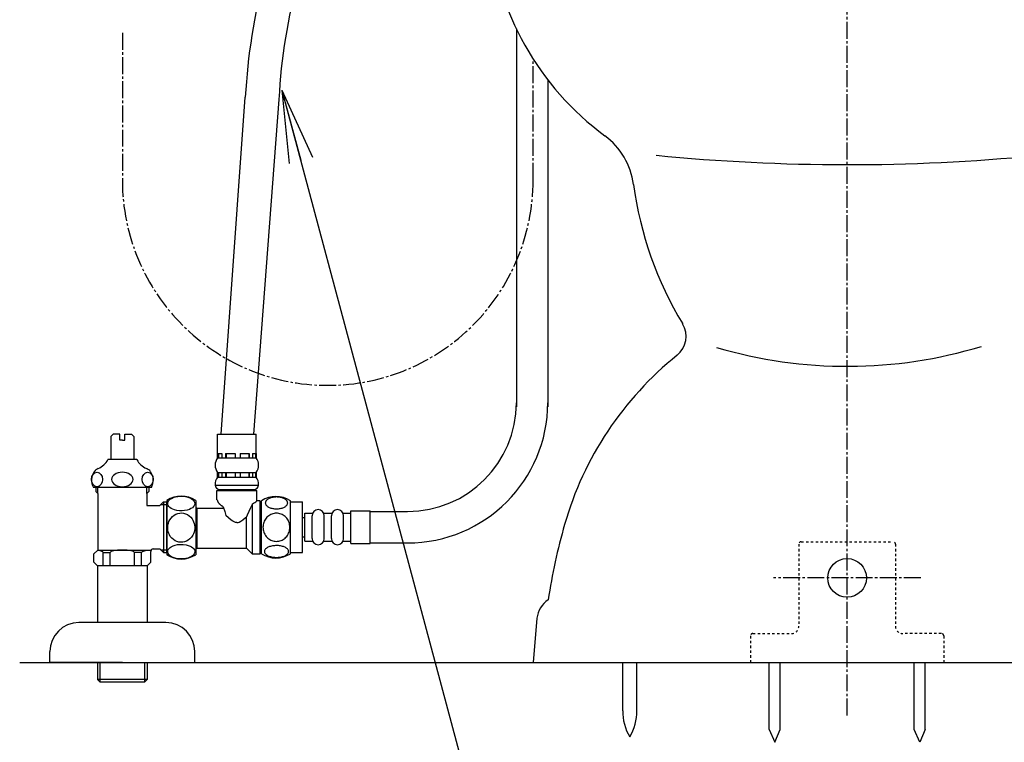
# Model space of a CAD drawing. Extents: x 0 to 2001, y 84 to 2884.
# Drawn here: x 1267 to 1675, y 468 to 767 of the extents above; entities that cross this region are included whole.
import ezdxf

# ---------------------------------------------------------------- set-up
doc = ezdxf.new("R2010")
doc.units = 0
doc.linetypes.add('EXLTYPE2', pattern=[2, 1, -1])
doc.linetypes.add('EXLTYPE3', pattern=[10, 7, -1, 1, -1])
doc.layers.get('0').update_dxf_attribs({"linetype": 'CONTINUOUS'})
doc.layers.get('DEFPOINTS').update_dxf_attribs({"linetype": 'CONTINUOUS'})
for name, color, linetype in [('タンク', 7, 'CONTINUOUS'), ('便器', 7, 'CONTINUOUS'), ('便座', 7, 'CONTINUOUS'), ('止水栓', 7, 'CONTINUOUS')]:
    doc.layers.add(name, color=color, linetype=linetype)
doc.styles.add('EXCADDIM1', font='monotxt', dxfattribs={"width": 0.84, "bigfont": 'extfont'})
doc.styles.get("Standard").update_dxf_attribs({"font": 'monotxt', "bigfont": 'extfont'})
doc.dimstyles.new('ISO-25', dxfattribs={"dimtxt": 2.5, "dimasz": 2.5, "dimexe": 1.25, "dimexo": 0.625, "dimtad": 1, "dimtxsty": 'STANDARD', "dimcen": 2.5, "dimazin": 3, "dimtfac": 1, "dimtmove": 0, "dimatfit": 3})

# ---------------------------------------------------------------- blocks, each defined once
blk = doc.blocks.new('EX_NORM')
at = {"color": 0, "linetype": 'CONTINUOUS'}
for q in [(-1, 0.167), (-1, 0), (-1, -0.167)]:
    blk.add_line((0, 0), q, dxfattribs=at)
blk = doc.blocks.new('*D16')
at = {"layer": 'DEFPOINTS', "color": 0}
for p in [(1519.5, 470.29), (1699.5, 470.29), (1699.5, 330)]:
    blk.add_point(p, dxfattribs=at)
at = {"layer": '便器', "color": 3, "linetype": 'CONTINUOUS'}
for p, q in [((1519.5, 463.29), (1519.5, 320)), ((1699.5, 463.29), (1699.5, 320)), ((1549.5, 330), (1669.5, 330))]:
    blk.add_line(p, q, dxfattribs=at)
at = {"layer": '便器', "color": 3, "xscale": 30, "yscale": 30, "zscale": 30, "rotation": 180}
blk.add_blockref('EX_NORM', (1519.5, 330), dxfattribs=at)
at = {"layer": '便器', "color": 3, "xscale": 30, "yscale": 30, "zscale": 30}
blk.add_blockref('EX_NORM', (1699.5, 330), dxfattribs=at)
at = {"layer": '便器', "color": 2, "insert": (1609.5, 353), "char_height": 40, "attachment_point": 5, "style": 'EXCADDIM1'}
blk.add_mtext('180', dxfattribs=at)

msp = doc.modelspace()

# ---------------------------------------------------------------- linework, layer by layer
at = {"layer": 'タンク', "color": 6, "linetype": 'CONTINUOUS'}
for p, q in [((1472.584, 763.135), (1472.584, 606.798)), ((1411.946, 563.498), (1427.584, 563.498)), ((1411.946, 550.498), (1427.584, 550.498))]:
    msp.add_line(p, q, dxfattribs=at)
at = {"layer": 'タンク', "color": 3, "linetype": 'EXLTYPE3'}
msp.add_line((1479.5, 700.69), (1479.5, 750.752), dxfattribs=at)
msp.add_arc((1394.5, 700.69), 85, 180, 0, dxfattribs=at)
at = {"layer": 'タンク', "color": 6, "linetype": 'CONTINUOUS'}
msp.add_arc((1427.584, 608.498), 45, 270, 0, dxfattribs=at)
at = {"layer": '便器', "color": 6, "linetype": 'EXLTYPE3'}
for p, q in [((1609.501, 479.1), (1609.501, 1423)), ((1640, 536), (1579, 536))]:
    msp.add_line(p, q, dxfattribs=at)
at = {"layer": '便器', "color": 6, "linetype": 'CONTINUOUS'}
for p, q in [((1485.584, 742.094), (1485.584, 606.798)), ((1516.601, 481.045), (1516.601, 501)), ((1522.401, 481.045), (1522.401, 501)), ((1577.251, 473.328), (1577.251, 500.995)), ((1581.751, 473.328), (1581.751, 500.995)), ((1637.251, 473.328), (1637.251, 500.995)), ((1641.751, 473.328), (1641.751, 500.995)), ((1577.251, 473.328), (1579.501, 467.995)), ((1579.501, 467.995), (1581.751, 473.328)), ((1639.501, 467.995), (1637.251, 473.328)), ((1641.751, 473.328), (1639.501, 467.995))]:
    msp.add_line(p, q, dxfattribs=at)
at = {"layer": '便器', "color": 6, "linetype": 'EXLTYPE2'}
for p, q in [((1590.464, 551), (1628.464, 551)), ((1589.464, 550), (1589.464, 516)), ((1629.464, 550), (1629.464, 516)), ((1569.464, 512), (1569.464, 501)), ((1570.464, 513), (1586.464, 513)), ((1648.464, 513), (1632.464, 513)), ((1649.464, 512), (1649.464, 501))]:
    msp.add_line(p, q, dxfattribs=at)
at = {"layer": '便器', "color": 2, "linetype": 'CONTINUOUS'}
for p, q in [((1481.106, 519.346), (1479.501, 501)), ((1484.501, 501), (1734.501, 501))]:
    msp.add_line(p, q, dxfattribs=at)
at = {"layer": '便器', "color": 7, "linetype": 'CONTINUOUS'}
msp.add_line((1267.017, 501), (1902.017, 501), dxfattribs=at)
at = {"layer": '便器', "color": 6, "linetype": 'CONTINUOUS'}
msp.add_circle((1609.464, 536), 8, dxfattribs=at)
at = {"layer": '便器', "color": 2, "linetype": 'CONTINUOUS'}
for centre, radius, start, end in [((1580.628, 815.352), 120, 185.37394, 233.46547), ((1491.332, 694.827), 30, 7.65453, 53.46547), ((1669.728, 718.803), 150, 187.65453, 211.19826), ((1532.836, 635.923), 10, 308.73432, 31.19258), ((1625.862, 519.95), 138.672, 128.73432, 164.04828), ((1732.903, 489.354), 250, 164.04828, 171.35323), ((1491.068, 518.475), 10, 122.16372, 175)]:
    msp.add_arc(centre, radius, start, end, dxfattribs=at)
at = {"layer": '便器', "color": 4, "linetype": 'CONTINUOUS'}
for centre, radius, start, end in [((1609.532, 1519.5), 812.5, 264.409976, 275.523998), ((1609.532, 813.941), 190.389, 253.49431, 286.9497)]:
    msp.add_arc(centre, radius, start, end, dxfattribs=at)
at = {"layer": '便器', "color": 6, "linetype": 'CONTINUOUS'}
for centre, radius, start, end in [((1427.584, 608.498), 58, 270, 0), ((1536.597, 480.67), 20, 178.92676, 211.25977), ((1502.404, 480.67), 20, 328.74023, 1.07322)]:
    msp.add_arc(centre, radius, start, end, dxfattribs=at)
at = {"layer": '便器', "color": 6, "linetype": 'EXLTYPE2'}
for centre, radius, start, end in [((1590.464, 550), 1, 90, 180), ((1628.464, 550), 1, 0, 90), ((1586.464, 516), 3, 270, 0), ((1632.464, 516), 3, 180, 270), ((1570.464, 512), 1, 90, 180), ((1648.464, 512), 1, 0, 90)]:
    msp.add_arc(centre, radius, start, end, dxfattribs=at)
at = {"layer": '便座', "color": 6, "linetype": 'CONTINUOUS'}
for p, q in [((1350.35, 595.548), (1360.392, 734.91)), ((1374.332, 734.009), (1363.759, 595.548)), ((1348.894, 595.548), (1350.854, 595.548)), ((1348.894, 585.645), (1348.894, 595.548)), ((1350.854, 595.548), (1364.899, 595.548)), ((1364.899, 585.645), (1364.899, 595.548)), ((1349.005, 587.546), (1349.005, 585.645)), ((1349.005, 587.546), (1350.737, 587.546)), ((1349.301, 587.546), (1349.301, 585.645)), ((1350.737, 587.546), (1350.737, 585.645)), ((1352.256, 587.546), (1352.256, 585.645)), ((1352.256, 587.546), (1356.153, 587.546)), ((1352.43, 587.546), (1352.43, 585.645)), ((1356.153, 587.546), (1356.153, 585.645)), ((1358.226, 587.546), (1358.226, 585.645)), ((1358.226, 587.546), (1362.005, 587.546)), ((1361.813, 587.546), (1361.813, 585.645)), ((1362.005, 587.546), (1362.005, 585.645)), ((1363.416, 587.546), (1363.416, 585.645)), ((1363.416, 587.546), (1364.864, 587.546)), ((1364.565, 587.546), (1364.565, 585.645)), ((1364.864, 587.546), (1364.864, 585.645)), ((1348.894, 585.645), (1349.005, 585.645)), ((1349.005, 585.645), (1350.737, 585.645)), ((1350.737, 585.645), (1350.854, 585.645)), ((1350.854, 585.645), (1352.256, 585.645)), ((1352.256, 585.645), (1356.153, 585.645)), ((1356.153, 585.645), (1358.226, 585.645)), ((1358.226, 585.645), (1362.005, 585.645)), ((1362.005, 585.645), (1363.416, 585.645)), ((1363.416, 585.645), (1364.864, 585.645)), ((1364.864, 585.645), (1364.899, 585.645)), ((1348.894, 577.743), (1348.894, 579.644)), ((1348.894, 579.644), (1349.005, 579.644)), ((1349.005, 579.644), (1350.737, 579.644)), ((1349.005, 579.644), (1349.005, 577.743)), ((1349.301, 579.644), (1349.301, 577.743)), ((1350.737, 579.644), (1350.737, 577.743)), ((1350.737, 579.644), (1350.854, 579.644)), ((1350.854, 579.644), (1352.256, 579.644)), ((1352.256, 579.644), (1352.256, 577.743)), ((1352.256, 579.644), (1356.153, 579.644)), ((1352.43, 579.644), (1352.43, 577.743)), ((1356.153, 579.644), (1356.153, 577.743)), ((1356.153, 579.644), (1358.226, 579.644)), ((1358.226, 579.644), (1358.226, 577.743)), ((1358.226, 579.644), (1362.005, 579.644)), ((1361.813, 579.644), (1361.813, 577.743)), ((1362.005, 579.644), (1362.005, 577.743)), ((1362.005, 579.644), (1363.416, 579.644)), ((1363.416, 579.644), (1363.416, 577.743)), ((1363.416, 579.644), (1364.864, 579.644)), ((1364.565, 579.644), (1364.565, 577.743)), ((1364.864, 579.644), (1364.864, 577.743)), ((1364.864, 579.644), (1364.899, 579.644)), ((1364.899, 577.743), (1364.899, 579.644)), ((1348.894, 577.743), (1349.005, 577.743)), ((1349.005, 577.743), (1350.737, 577.743)), ((1350.737, 577.743), (1350.854, 577.743)), ((1350.854, 577.743), (1352.256, 577.743)), ((1352.256, 577.743), (1356.153, 577.743)), ((1356.153, 577.743), (1358.226, 577.743)), ((1358.226, 577.743), (1362.005, 577.743)), ((1362.005, 577.743), (1363.416, 577.743)), ((1363.416, 577.743), (1364.864, 577.743)), ((1364.864, 577.743), (1364.899, 577.743)), ((1347.904, 574.408), (1350.107, 574.408)), ((1348.638, 568.339), (1348.638, 572.241)), ((1348.644, 572.241), (1365.149, 572.241)), ((1349.694, 572.541), (1349.394, 572.241)), ((1349.694, 572.541), (1351.458, 572.541)), ((1350.107, 574.408), (1365.888, 574.408)), ((1351.458, 572.541), (1364.098, 572.541)), ((1364.098, 572.541), (1364.398, 572.241)), ((1365.149, 567.838), (1365.149, 572.241)), ((1327.874, 568.088), (1327.874, 546.952)), ((1327.874, 546.568), (1327.874, 567.094)), ((1339.882, 568.088), (1339.882, 546.952)), ((1348.638, 568.339), (1348.724, 568.277)), ((1363.397, 556.831), (1363.397, 566.594)), ((1366.399, 567.838), (1365.149, 567.838)), ((1366.399, 567.838), (1366.399, 556.831)), ((1366.922, 567.315), (1366.399, 567.838)), ((1339.882, 565.281), (1340.363, 564.836)), ((1340.363, 564.836), (1351.474, 564.836)), ((1340.363, 564.836), (1340.363, 548.325)), ((1360.896, 556.831), (1360.896, 561.327)), ((1360.896, 548.325), (1360.896, 556.831)), ((1363.397, 545.824), (1363.397, 556.831)), ((1366.399, 556.831), (1366.399, 545.824)), ((1327.874, 546.952), (1327.874, 545.574)), ((1339.882, 547.88), (1340.363, 548.325)), ((1339.882, 546.952), (1339.882, 545.574)), ((1340.363, 548.325), (1360.896, 548.325)), ((1360.896, 548.325), (1363.397, 545.824)), ((1366.922, 546.346), (1366.399, 545.824)), ((1366.399, 545.824), (1363.397, 545.824))]:
    msp.add_line(p, q, dxfattribs=at)
at = {"layer": '便座', "color": 6, "linetype": 'CONTINUOUS', "flags": 128}
for points in [[(1339.454, 566.565), (1339.361, 566.196), (1339.19, 565.844), (1338.95, 565.514), (1338.483, 565.07), (1337.912, 564.69), (1337.262, 564.377), (1336.306, 564.062), (1335.28, 563.86), (1334.216, 563.769), (1333.143, 563.79), (1332.09, 563.922), (1331.086, 564.166), (1330.384, 564.423), (1329.746, 564.747), (1329.19, 565.137), (1328.741, 565.592), (1328.518, 565.927), (1328.365, 566.284), (1328.292, 566.655), (1328.302, 567.029)], [(1328.302, 567.029), (1328.395, 567.397), (1328.566, 567.75), (1328.805, 568.08), (1329.273, 568.524), (1329.844, 568.903), (1330.494, 569.216), (1331.451, 569.532), (1332.477, 569.734), (1333.54, 569.824), (1334.613, 569.804), (1335.666, 569.672), (1336.67, 569.428), (1337.372, 569.17), (1338.01, 568.847), (1338.566, 568.457), (1339.014, 568.002), (1339.238, 567.666), (1339.391, 567.31), (1339.464, 566.939), (1339.454, 566.565)], [(1363.397, 566.594), (1362.556, 565.032), (1361.793, 563.485), (1361.159, 562.021), (1360.896, 561.327)], [(1328.297, 557.272), (1328.391, 558.008), (1328.561, 558.713), (1328.801, 559.373), (1329.099, 559.98), (1329.639, 560.782), (1330.265, 561.452), (1330.957, 561.991), (1331.697, 562.4), (1332.472, 562.682), (1333.268, 562.838), (1334.073, 562.87), (1334.875, 562.777), (1335.662, 562.558), (1336.421, 562.213), (1337.139, 561.741), (1337.801, 561.138), (1338.387, 560.402), (1338.724, 559.838), (1339.01, 559.218), (1339.234, 558.546), (1339.386, 557.832), (1339.46, 557.091), (1339.449, 556.342)], [(1351.264, 565.477), (1351.915, 563.493), (1352.39, 561.778)], [(1356.893, 558.879), (1356.597, 558.9), (1356.305, 558.961), (1355.752, 559.175), (1355.239, 559.463), (1354.523, 559.963), (1353.418, 560.865), (1352.39, 561.778)], [(1356.893, 558.879), (1357.406, 558.942), (1357.894, 559.11), (1358.569, 559.477), (1359.393, 560.062), (1360.534, 561.008), (1360.896, 561.327)], [(1339.449, 556.342), (1339.356, 555.606), (1339.186, 554.902), (1338.946, 554.242), (1338.647, 553.635), (1338.108, 552.832), (1337.482, 552.162), (1336.79, 551.624), (1336.049, 551.215), (1335.275, 550.933), (1334.479, 550.777), (1333.674, 550.745), (1332.872, 550.838), (1332.085, 551.057), (1331.326, 551.402), (1330.607, 551.874), (1329.946, 552.478), (1329.36, 553.213), (1329.022, 553.777), (1328.737, 554.397), (1328.513, 555.068), (1328.361, 555.782), (1328.287, 556.523), (1328.297, 557.272)], [(1328.291, 546.729), (1328.327, 547.235), (1328.511, 547.723), (1328.826, 548.172), (1329.248, 548.573), (1329.756, 548.921), (1330.534, 549.301), (1331.397, 549.586), (1332.317, 549.779), (1333.514, 549.892), (1334.723, 549.864), (1335.904, 549.694), (1336.799, 549.455), (1337.623, 549.123), (1338.177, 548.811), (1338.658, 548.445), (1339.048, 548.028), (1339.321, 547.564), (1339.458, 547.068), (1339.465, 546.729)], [(1339.465, 546.729), (1339.377, 546.312), (1339.19, 545.913), (1338.916, 545.542), (1338.567, 545.206), (1338.158, 544.906), (1337.452, 544.527), (1336.665, 544.232), (1335.819, 544.019), (1334.634, 543.86), (1333.424, 543.842), (1332.229, 543.966), (1331.368, 544.152), (1330.558, 544.42), (1329.823, 544.771), (1329.387, 545.051), (1329.006, 545.37), (1328.693, 545.724), (1328.46, 546.109), (1328.322, 546.519), (1328.291, 546.729)]]:
    msp.add_lwpolyline(points, dxfattribs=at)
at = {"layer": '便座', "color": 6, "linetype": 'CONTINUOUS'}
for centre, radius, start, end in [((1610.023, 721.302), 250.001, 153.39895, 176.87969), ((1594.598, 723.817), 220.502, 150.84747, 177.35073), ((1352.895, 582.644), 5.002, 143.1301, 216.86991), ((1360.897, 582.644), 5.002, 323.1301, 36.8699), ((1352.895, 574.742), 5.002, 143.1301, 183.82255), ((1360.897, 574.742), 5.002, 356.17745, 36.8699), ((1349.901, 574.542), 2.001, 183.82255, 269.99998), ((1363.892, 574.542), 2.001, 269.99998, 356.17745), ((1333.878, 558.671), 11.168, 57.47959, 122.52041), ((1353.453, 569.539), 4.894, 194.93662, 197.35732), ((1353.48, 569.683), 4.965, 198.8584, 201.2791), ((1353.514, 569.827), 5.05, 202.65904, 205.07975), ((1353.553, 569.969), 5.147, 206.32519, 208.74589), ((1353.598, 570.109), 5.256, 209.84787, 212.26858), ((1353.65, 570.247), 5.373, 213.2221, 215.6428), ((1353.707, 570.383), 5.5, 216.44644, 218.86713), ((1353.77, 570.517), 5.633, 219.52234, 221.94305), ((1353.838, 570.647), 5.771, 222.45348, 224.87418), ((1353.912, 570.775), 5.913, 225.24533, 227.66603), ((1341.619, 599.076), 39.108, 303.84153, 306.98931), ((1353.991, 570.899), 6.059, 227.90449, 230.32519), ((1354.075, 571.02), 6.206, 230.43838, 232.85908), ((1354.165, 571.137), 6.353, 232.85481, 235.27552), ((1354.259, 571.25), 6.5, 235.16181, 237.58251), ((1354.358, 571.36), 6.645, 237.36733, 239.78803), ((1354.461, 571.465), 6.788, 239.47917, 241.89988), ((1333.878, 554.991), 11.168, 237.47959, 302.52041)]:
    msp.add_arc(centre, radius, start, end, dxfattribs=at)
at = {"layer": '止水栓', "color": 3, "linetype": 'EXLTYPE3'}
msp.add_line((1309.501, 761.469), (1309.501, 700.69), dxfattribs=at)
at = {"layer": '止水栓', "color": 6, "linetype": 'CONTINUOUS'}
for p, q in [((1305.751, 595.5), (1304.751, 594.5)), ((1308.501, 595.5), (1305.751, 595.5)), ((1308.501, 593), (1308.501, 595.5)), ((1310.501, 595.5), (1313.251, 595.5)), ((1310.501, 593), (1310.501, 595.5)), ((1313.251, 595.5), (1314.251, 594.5)), ((1304.751, 594.5), (1304.751, 584.944)), ((1309.501, 593), (1308.501, 593)), ((1309.501, 593), (1310.501, 593)), ((1314.251, 594.5), (1314.251, 584.944)), ((1315.501, 584.944), (1303.501, 584.944)), ((1321.501, 573.444), (1297.501, 573.444)), ((1298.501, 573.444), (1298.501, 571.8)), ((1299.301, 571), (1298.501, 571.8)), ((1299.301, 571), (1299.301, 573.444)), ((1299.301, 571), (1299.301, 547.5)), ((1319.701, 571), (1319.701, 573.444)), ((1319.701, 571), (1320.501, 571.8)), ((1319.701, 571), (1319.701, 566)), ((1320.501, 573.444), (1320.501, 571.8)), ((1325.001, 566), (1326.478, 567.478)), ((1326.478, 567.478), (1326.478, 546.523)), ((1326.478, 567.478), (1327.874, 567.478)), ((1367.046, 546.016), (1367.046, 567.956)), ((1379.046, 546.016), (1379.046, 567.954)), ((1379.046, 567.485), (1384.046, 567.485)), ((1384.046, 546.485), (1384.046, 567.485)), ((1319.701, 566), (1325.001, 566)), ((1325.316, 566.316), (1327.874, 566.316)), ((1385.046, 551.248), (1385.046, 562.748)), ((1385.046, 562.748), (1388.046, 562.748)), ((1393.046, 562.748), (1396.046, 562.748)), ((1401.046, 562.748), (1404.046, 562.748)), ((1404.046, 563.748), (1412.046, 563.748)), ((1404.046, 550.248), (1404.046, 563.748)), ((1412.046, 550.248), (1412.046, 563.748)), ((1384.046, 560.998), (1385.046, 560.998)), ((1388.046, 552.248), (1388.046, 561.748)), ((1393.046, 552.248), (1393.046, 561.748)), ((1393.046, 552.248), (1393.046, 561.748)), ((1396.046, 552.248), (1396.046, 561.748)), ((1401.046, 552.248), (1401.046, 561.748)), ((1384.046, 552.998), (1385.046, 552.998)), ((1385.046, 551.248), (1388.046, 551.248)), ((1393.046, 551.248), (1396.046, 551.248)), ((1401.046, 551.248), (1404.046, 551.248)), ((1404.046, 550.248), (1412.046, 550.248)), ((1297.751, 545.95), (1299.301, 547.5)), ((1299.301, 547.5), (1321.385, 547.5)), ((1301.609, 546.5), (1304.501, 546.5)), ((1301.609, 541), (1301.609, 546.5)), ((1304.501, 541), (1304.501, 546.496)), ((1317.393, 546.5), (1314.501, 546.5)), ((1314.501, 541), (1314.501, 546.5)), ((1317.393, 541), (1317.393, 546.5)), ((1321.251, 542.5), (1321.251, 547)), ((1322.251, 548), (1325.001, 548)), ((1325.001, 548), (1326.478, 546.523)), ((1325.316, 547.685), (1327.874, 547.685)), ((1326.478, 546.523), (1327.874, 546.523)), ((1379.046, 546.485), (1384.046, 546.485)), ((1297.751, 542.5), (1297.751, 545.95)), ((1299.251, 541), (1297.751, 542.5)), ((1319.751, 541), (1321.251, 542.5)), ((1319.751, 541), (1299.251, 541)), ((1299.251, 541), (1299.251, 517.5)), ((1319.751, 541), (1319.751, 517.5)), ((1327.501, 517.5), (1291.501, 517.5)), ((1279.501, 501), (1279.501, 505.5)), ((1339.501, 501), (1339.501, 505.5)), ((1309.501, 501), (1279.501, 501)), ((1299.251, 501), (1299.251, 494)), ((1300.185, 501), (1300.185, 493.066)), ((1309.501, 501), (1339.501, 501)), ((1318.816, 493.066), (1318.816, 501)), ((1319.751, 501), (1319.751, 494)), ((1319.751, 494), (1299.251, 494)), ((1299.251, 494), (1300.251, 493)), ((1318.751, 493), (1319.751, 494)), ((1300.251, 493), (1318.751, 493))]:
    msp.add_line(p, q, dxfattribs=at)
at = {"layer": '止水栓', "color": 6, "linetype": 'CONTINUOUS', "flags": 128}
for points in [[(1373.304, 564.588), (1373.707, 564.597), (1374.107, 564.627), (1374.502, 564.673), (1374.886, 564.737), (1375.259, 564.817), (1375.618, 564.917), (1375.957, 565.032), (1376.28, 565.161), (1376.578, 565.306), (1376.849, 565.464), (1377.095, 565.633), (1377.312, 565.813), (1377.5, 566.004), (1377.654, 566.201), (1377.774, 566.404), (1377.862, 566.614), (1377.916, 566.824), (1377.933, 567.039), (1377.916, 567.251), (1377.862, 567.464), (1377.774, 567.674), (1377.654, 567.876), (1377.498, 568.074), (1377.312, 568.262), (1377.095, 568.443), (1376.851, 568.614), (1376.578, 568.77), (1376.28, 568.914), (1375.957, 569.046), (1375.618, 569.16), (1375.259, 569.258), (1374.888, 569.339), (1374.502, 569.405), (1374.107, 569.451), (1373.707, 569.478), (1373.304, 569.488), (1372.901, 569.478), (1372.5, 569.451), (1372.105, 569.405), (1371.719, 569.341), (1371.346, 569.258), (1370.987, 569.16), (1370.647, 569.046), (1370.325, 568.914), (1370.03, 568.77), (1369.756, 568.614), (1369.51, 568.443), (1369.292, 568.264), (1369.107, 568.074), (1368.953, 567.876), (1368.831, 567.674), (1368.743, 567.464), (1368.689, 567.251), (1368.672, 567.039), (1368.692, 566.824), (1368.743, 566.614), (1368.831, 566.404), (1368.953, 566.201), (1369.107, 566.004)], [(1378.831, 556.985), (1378.809, 557.483), (1378.743, 557.979), (1378.641, 558.467), (1378.494, 558.953), (1378.309, 559.422), (1378.086, 559.873), (1377.825, 560.303), (1377.53, 560.706), (1377.203, 561.082), (1376.844, 561.424), (1376.458, 561.734), (1376.05, 562.007), (1375.621, 562.244), (1375.171, 562.437), (1374.707, 562.591), (1374.234, 562.701), (1373.753, 562.766), (1373.27, 562.791), (1372.784, 562.766), (1372.303, 562.701), (1371.829, 562.591), (1371.368, 562.437), (1370.918, 562.244), (1370.489, 562.007), (1370.079, 561.734), (1369.695, 561.424), (1369.336, 561.082), (1369.009, 560.706), (1368.714, 560.303), (1368.453, 559.873), (1368.228, 559.422), (1368.042, 558.953), (1367.898, 558.467), (1367.793, 557.972), (1367.73, 557.466), (1367.708, 556.958), (1367.73, 556.451), (1367.793, 555.945), (1367.898, 555.45), (1368.042, 554.964), (1368.228, 554.495), (1368.453, 554.043), (1368.714, 553.614), (1369.009, 553.211), (1369.336, 552.835), (1369.695, 552.493), (1370.079, 552.183), (1370.489, 551.91), (1370.918, 551.673), (1371.368, 551.48), (1371.829, 551.326), (1372.303, 551.216), (1372.784, 551.15), (1373.267, 551.128)], [(1369.107, 566.004), (1369.292, 565.813), (1369.51, 565.633), (1369.756, 565.464), (1370.03, 565.306), (1370.328, 565.161), (1370.647, 565.032), (1370.987, 564.917), (1371.346, 564.817), (1371.719, 564.737), (1372.105, 564.673)], [(1372.105, 564.673), (1372.498, 564.627), (1372.898, 564.597), (1373.301, 564.588)], [(1373.27, 551.128), (1373.753, 551.15), (1374.234, 551.216), (1374.707, 551.326), (1375.171, 551.48), (1375.618, 551.673), (1376.05, 551.91), (1376.458, 552.183), (1376.844, 552.493), (1377.2, 552.835), (1377.53, 553.211), (1377.823, 553.614), (1378.086, 554.043), (1378.311, 554.495), (1378.497, 554.964), (1378.641, 555.45), (1378.746, 555.945), (1378.809, 556.451), (1378.831, 556.958), (1378.831, 556.968), (1378.831, 556.975), (1378.831, 556.985)], [(1373.296, 544.49), (1373.733, 544.5), (1374.166, 544.527), (1374.59, 544.573), (1375.005, 544.639), (1375.406, 544.72), (1375.791, 544.817), (1376.16, 544.934), (1376.504, 545.064), (1376.827, 545.208), (1377.12, 545.367), (1377.386, 545.535), (1377.618, 545.716), (1377.82, 545.904), (1377.986, 546.101), (1378.118, 546.306), (1378.211, 546.514), (1378.27, 546.726), (1378.287, 546.939), (1378.267, 547.154), (1378.211, 547.366), (1378.118, 547.574), (1377.986, 547.779), (1377.82, 547.976), (1377.618, 548.164), (1377.383, 548.345), (1377.12, 548.514), (1376.827, 548.672), (1376.504, 548.816), (1376.16, 548.946), (1375.791, 549.06), (1375.406, 549.16), (1375.003, 549.241), (1374.588, 549.307), (1374.163, 549.353), (1373.731, 549.38), (1373.296, 549.39), (1372.862, 549.38), (1372.43, 549.351), (1372.005, 549.305), (1371.59, 549.241), (1371.187, 549.16), (1370.801, 549.06), (1370.435, 548.946), (1370.088, 548.816), (1369.769, 548.672), (1369.473, 548.514), (1369.209, 548.345), (1368.975, 548.164), (1368.775, 547.976), (1368.606, 547.779), (1368.477, 547.574), (1368.382, 547.366), (1368.326, 547.154), (1368.306, 546.939), (1368.326, 546.726), (1368.382, 546.514), (1368.477, 546.306), (1368.606, 546.101), (1368.775, 545.904)], [(1368.775, 545.904), (1368.975, 545.716), (1369.209, 545.535), (1369.473, 545.364), (1369.769, 545.208), (1370.088, 545.064), (1370.435, 544.932), (1370.801, 544.817), (1371.187, 544.72), (1371.59, 544.639), (1372.005, 544.573)], [(1372.005, 544.573), (1372.43, 544.527), (1372.862, 544.5), (1373.296, 544.49)]]:
    msp.add_lwpolyline(points, dxfattribs=at)
at = {"layer": '止水栓', "color": 6, "linetype": 'CONTINUOUS'}
for centre, radius, start, end in [((1296.431, 588.689), 8, 292.8022, 332.08924), ((1322.57, 588.689), 8, 207.91076, 247.1978), ((1302.726, 576.444), 6.025, 144.2681, 209.86283), ((1301.082, 577.627), 4, 112.8022, 144.2681), ((1317.92, 577.627), 4, 35.7319, 67.1978), ((1316.276, 576.444), 6.025, 330.13717, 35.7319), ((1373.045, 558.736), 11, 56.93774, 123.05469), ((1390.546, 561.748), 2.5, 90, 180), ((1390.546, 561.748), 2.5, 0, 90), ((1398.546, 561.748), 2.5, 90, 180), ((1398.546, 561.748), 2.5, 0, 90), ((1390.546, 552.248), 2.5, 180, 270), ((1390.546, 552.248), 2.5, 270, 0), ((1398.546, 552.248), 2.5, 180, 270), ((1398.546, 552.248), 2.5, 270, 0), ((1322.251, 547), 1, 90, 180), ((1373.045, 555.235), 10.999, 236.94841, 303.05908), ((1291.501, 505.5), 12, 90, 180), ((1327.501, 505.5), 12, 0, 90)]:
    msp.add_arc(centre, radius, start, end, dxfattribs=at)
for centre, major_axis in [((1299.022, 576.744), (0, -3)), ((1319.98, 576.744), (0, 3))]:
    msp.add_ellipse(centre, major_axis=major_axis, ratio=0.7712212, dxfattribs=at)
for centre, major_axis, ratio, start_param, end_param in [((1309.501, 576.744), (-4.454, 0), 0.6735199, 4.712389, 7.8539816), ((1309.501, 576.744), (4.454, 0), 0.6735199, 4.712389, 7.8539816), ((1296.609, 546.5), (-5, 0), 0.2, 3.1415927, 4.1398515), ((1309.501, 546.5), (-5, 0), 0.2, 3.1415927, 6.2831853), ((1322.393, 546.5), (5, 0), 0.2, 1.7762668, 3.1415927)]:
    msp.add_ellipse(centre, major_axis=major_axis, ratio=ratio, start_param=start_param, end_param=end_param, dxfattribs=at)

# ---------------------------------------------------------------- dimensions: what is measured, and where the dimension line sits
at = {"layer": '便器', "color": 3, "linetype": 'CONTINUOUS'}
dim = msp.add_linear_dim(base=(1699.501, 330), p1=(1519.501, 470.292), p2=(1699.501, 470.292), dimstyle='ISO-25', override={"dimtxt": 40, "dimasz": 30, "dimexe": 10, "dimexo": 7, "dimgap": 0, "dimtad": 1, "dimjust": 0, "dimtih": 0, "dimtoh": 0, "dimdec": 1, "dimzin": 8, "dimlunit": 2, "dimtxsty": 'EXCADDIM1', "dimblk1": 'EX_NORM', "dimblk2": 'EX_NORM', "dimsah": 1, "dimse1": 0, "dimse2": 0, "dimclrd": 3, "dimclre": 3, "dimclrt": 2, "dimtmove": 2}, dxfattribs=at)
dim.commit()
dim.dimension.update_dxf_attribs({"geometry": '*D16', "text_midpoint": (1609.501, 353), "dimtype": 160})

# ---------------------------------------------------------------- leaders
at = {"layer": '便座', "color": 6, "linetype": 'CONTINUOUS'}
msp.add_leader([(1375.559, 737.791), (1473.929, 370.67), (1270.501, 370.67)], dimstyle='ISO-25', override={"dimasz": 30, "dimldrblk": 'EX_NORM'}, dxfattribs=at)

doc.saveas('drawing.dxf')
